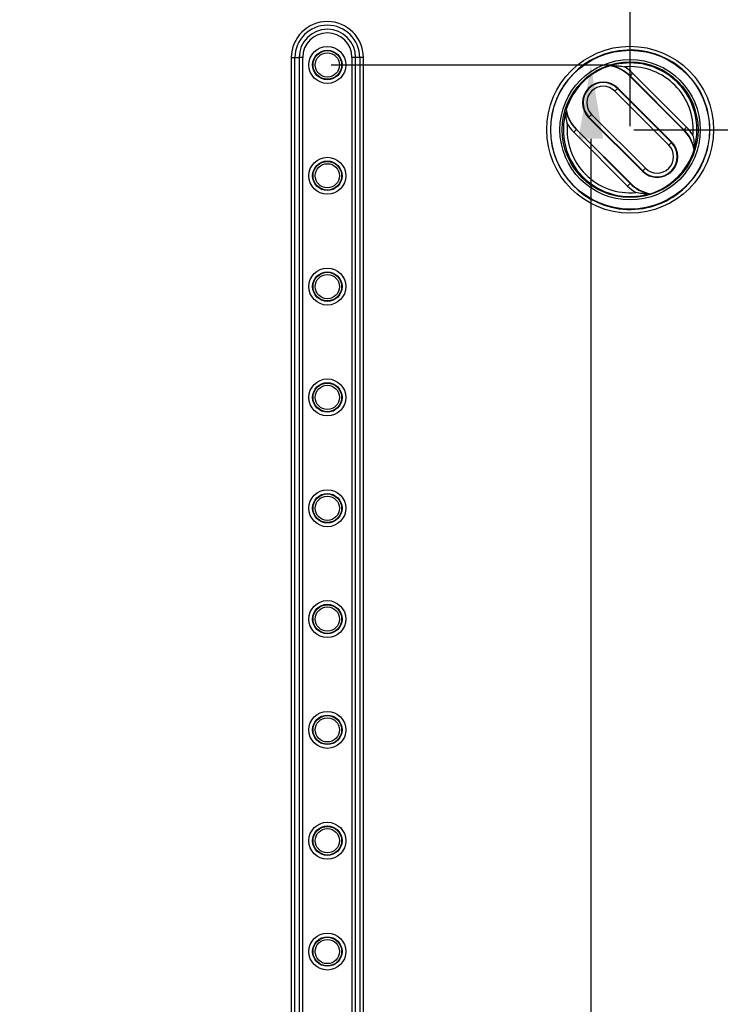
# Model space of a CAD drawing. Extents: x 58 to 1629, y -210 to 1040.
# Drawn here: x 1442 to 1537, y 581 to 714 of the extents above; entities that cross this region are included whole.
import ezdxf

# ---------------------------------------------------------------- set-up
doc = ezdxf.new("R2010")
doc.units = 0
doc.header["$MEASUREMENT"] = 0
doc.header["$PDMODE"] = 2
doc.header["$PDSIZE"] = -0.01
doc.layers.get('Defpoints').update_dxf_attribs({"linetype": 'CONTINUOUS'})
doc.layers.add('8', color=7, linetype='CONTINUOUS')
doc.layers.add('COTAS', color=7, linetype='CONTINUOUS', lineweight=9)
doc.styles.get("Standard").update_dxf_attribs({"font": 'verdana.ttf'})
doc.dimstyles.get("Standard").update_dxf_attribs({"dimtxt": 10, "dimasz": 10, "dimexe": 1, "dimexo": 0.5, "dimgap": 5, "dimtad": 1, "dimdec": 1, "dimrnd": 0.1, "dimzin": 0, "dimdsep": 46, "dimtxsty": 'STANDARD', "dimcen": 0, "dimclrd": 4, "dimclre": 4, "dimclrt": 4, "dimadec": 0, "dimazin": 0, "dimtfac": 1, "dimtdec": 1, "dimtofl": 0, "dimtmove": 0, "dimatfit": 3, "dimfxl": 1, "dimtolj": 1, "dimtzin": 0, "dimarcsym": 0})

# ---------------------------------------------------------------- blocks, each defined once
blk = doc.blocks.new('*D9')
at = {"layer": 'COTAS', "color": 4, "linetype": 'Continuous', "lineweight": -2, "transparency": 16777216}
for p, q in [((1483.82, 708.18), (1521.5, 708.18)), ((1519, 698.18), (1519, 328.18)), ((1483.82, 318.18), (1521.5, 318.18))]:
    blk.add_line(p, q, dxfattribs=at)
at = {"layer": 'COTAS', "color": 4, "linetype": 'Continuous', "transparency": 16777216}
for points in [[(1517.33, 698.18), (1520.67, 698.18), (1519, 708.18)], [(1517.33, 328.18), (1520.67, 328.18), (1519, 318.18)]]:
    blk.add_solid(points, dxfattribs=at)
at = {"layer": 'Defpoints', "color": 0, "linetype": 'Continuous', "transparency": 16777216}
for p in [(1483.32, 708.18), (1483.32, 318.18), (1519, 318.18)]:
    blk.add_point(p, dxfattribs=at)
at = {"layer": 'COTAS', "color": 4, "linetype": 'Continuous', "transparency": 16777216, "insert": (1508.79, 513.18), "char_height": 10, "attachment_point": 5, "rotation": 90}
blk.add_mtext('\\A1;390', dxfattribs=at)
blk = doc.blocks.new('*D42')
at = {"layer": 'COTAS', "color": 4, "linetype": 'Continuous', "lineweight": -2, "transparency": 16777216}
for p, q in [((1342.33, 699.91), (1342.33, 782.24)), ((1524.32, 699.91), (1524.32, 782.24)), ((1352.33, 779.74), (1514.32, 779.74))]:
    blk.add_line(p, q, dxfattribs=at)
at = {"layer": 'COTAS', "color": 4, "linetype": 'Continuous', "transparency": 16777216}
for points in [[(1352.33, 781.4), (1352.33, 778.07), (1342.33, 779.74)], [(1514.32, 781.4), (1514.32, 778.07), (1524.32, 779.74)]]:
    blk.add_solid(points, dxfattribs=at)
at = {"layer": 'Defpoints', "color": 0, "linetype": 'Continuous', "transparency": 16777216}
for p in [(1524.32, 779.74), (1342.33, 699.41), (1524.32, 699.41)]:
    blk.add_point(p, dxfattribs=at)
at = {"layer": 'COTAS', "color": 4, "linetype": 'Continuous', "transparency": 16777216, "insert": (1433.32, 789.96), "char_height": 10, "attachment_point": 5}
blk.add_mtext('\\A1;182', dxfattribs=at)
blk = doc.blocks.new('*D44')
at = {"layer": 'COTAS', "color": 4, "linetype": 'Continuous', "lineweight": -2, "transparency": 16777216}
for p, q in [((1524.82, 699.41), (1607.5, 699.41)), ((1605, 343.18), (1605, 689.41)), ((1550.82, 333.18), (1607.5, 333.18))]:
    blk.add_line(p, q, dxfattribs=at)
at = {"layer": 'COTAS', "color": 4, "linetype": 'Continuous', "transparency": 16777216}
for points in [[(1603.34, 689.41), (1606.67, 689.41), (1605, 699.41)], [(1603.34, 343.18), (1606.67, 343.18), (1605, 333.18)]]:
    blk.add_solid(points, dxfattribs=at)
at = {"layer": 'Defpoints', "color": 0, "linetype": 'Continuous', "transparency": 16777216}
for p in [(1524.32, 699.41), (1605, 699.41), (1550.32, 333.18)]:
    blk.add_point(p, dxfattribs=at)
at = {"layer": 'COTAS', "color": 4, "linetype": 'Continuous', "transparency": 16777216, "insert": (1594.79, 516.29), "char_height": 10, "attachment_point": 5, "rotation": 90}
blk.add_mtext('\\A1;366.2', dxfattribs=at)

msp = doc.modelspace()

# ---------------------------------------------------------------- linework, layer by layer
at = {"layer": '8', "color": 150, "linetype": 'Continuous'}
for p, q in [((1478.4492, 709.17603), (1478.4492, 317.17603)), ((1478.4492, 709.17603), (1478.9407, 709.17603)), ((1478.9407, 317.17603), (1478.9407, 709.17603)), ((1478.9407, 709.17603), (1479.5002, 709.17603)), ((1479.5002, 709.17603), (1479.5002, 317.17603)), ((1479.9917, 709.17603), (1479.5002, 709.17603)), ((1479.9917, 317.17603), (1479.9917, 709.17603)), ((1486.6567, 709.17603), (1486.6567, 317.17603)), ((1487.1481, 709.17603), (1486.6567, 709.17603)), ((1487.7077, 709.17603), (1487.1481, 709.17603)), ((1487.1481, 317.17603), (1487.1481, 709.17603)), ((1487.7077, 709.17603), (1487.7077, 317.17603)), ((1488.1991, 709.17603), (1487.7077, 709.17603)), ((1488.1991, 317.17603), (1488.1991, 709.17603)), ((1523.9036, 710.1514), (1523.9018, 710.19735)), ((1524.2742, 706.66469), (1524.3022, 706.6927)), ((1524.2742, 706.66469), (1531.5724, 699.36641)), ((1524.6556, 707.04613), (1524.3022, 706.6927)), ((1524.3022, 706.6927), (1531.6005, 699.39443)), ((1531.9539, 699.74786), (1524.6556, 707.04613)), ((1522.5976, 704.9881), (1522.2442, 704.63467)), ((1522.5976, 704.9881), (1522.6478, 705.03834)), ((1529.8959, 697.68983), (1522.5976, 704.9881)), ((1522.6478, 705.03834), (1529.9461, 697.74006)), ((1529.5424, 697.3364), (1522.2442, 704.63467)), ((1518.688, 701.07854), (1518.7383, 701.12878)), ((1518.688, 701.07854), (1525.9863, 693.78027)), ((1519.0917, 701.48221), (1518.7383, 701.12878)), ((1518.7383, 701.12878), (1526.0365, 693.8305)), ((1519.0917, 701.48221), (1526.39, 694.18393)), ((1531.9539, 699.74786), (1531.6005, 699.39443)), ((1513.5733, 699.4093), (1513.5042, 699.4093)), ((1516.6802, 699.07075), (1517.0337, 699.42418)), ((1516.6802, 699.07075), (1523.9785, 691.77247)), ((1517.0337, 699.42418), (1517.0617, 699.4522)), ((1524.3319, 692.1259), (1517.0337, 699.42418)), ((1524.36, 692.15392), (1517.0617, 699.4522)), ((1531.6005, 699.39443), (1531.5724, 699.36641)), ((1532.8572, 699.4093), (1533.357, 699.4093)), ((1529.5424, 697.3364), (1529.8959, 697.68983)), ((1529.9461, 697.74006), (1529.8959, 697.68983)), ((1526.0365, 693.8305), (1525.9863, 693.78027)), ((1526.39, 694.18393), (1526.0365, 693.8305)), ((1523.9785, 691.77247), (1524.3319, 692.1259)), ((1524.36, 692.15392), (1524.3319, 692.1259)), ((1523.9036, 688.66725), (1523.9018, 688.6213))]:
    msp.add_line(p, q, dxfattribs=at)
for centre, radius in [((1483.3242, 708.17603), 2.5), ((1524.3171, 699.4093), 11.295702), ((1483.3242, 708.17603), 1.995637), ((1483.3242, 708.17603), 1.937144), ((1483.3242, 708.17603), 1.637155), ((1524.3171, 699.4093), 10.75), ((1524.3171, 699.4093), 9.5), ((1524.3171, 699.4093), 9.192147), ((1483.3242, 693.17603), 2.5), ((1483.3242, 693.17603), 1.995637), ((1483.3242, 693.17603), 1.937144), ((1483.3242, 693.17603), 1.637155), ((1483.3242, 678.17603), 2.5), ((1483.3242, 678.17603), 1.995637), ((1483.3242, 678.17603), 1.937144), ((1483.3242, 678.17603), 1.637155), ((1483.3242, 663.17603), 2.5), ((1483.3242, 663.17603), 1.995637), ((1483.3242, 663.17603), 1.937144), ((1483.3242, 663.17603), 1.637155), ((1483.3242, 648.17603), 2.5), ((1483.3242, 648.17603), 1.995637), ((1483.3242, 648.17603), 1.937144), ((1483.3242, 648.17603), 1.637155), ((1483.3242, 633.17603), 2.5), ((1483.3242, 633.17603), 1.995637), ((1483.3242, 633.17603), 1.937144), ((1483.3242, 633.17603), 1.637155), ((1483.3242, 618.17603), 2.5), ((1483.3242, 618.17603), 1.995637), ((1483.3242, 618.17603), 1.937144), ((1483.3242, 618.17603), 1.637155), ((1483.3242, 603.17603), 2.5), ((1483.3242, 603.17603), 1.995637), ((1483.3242, 603.17603), 1.937144), ((1483.3242, 603.17603), 1.637155), ((1483.3242, 588.17603), 2.5), ((1483.3242, 588.17603), 1.995637), ((1483.3242, 588.17603), 1.937144), ((1483.3242, 588.17603), 1.637155)]:
    msp.add_circle(centre, radius, dxfattribs=at)
for centre, radius, start, end in [((1483.3242, 709.17603), 4.874941, 0, 180), ((1483.3242, 709.17603), 4.383505, 0, 180), ((1483.3242, 709.17603), 3.823931, 0, 180), ((1483.3242, 709.17603), 3.332496, 0, 180), ((1524.3171, 699.4093), 10.796006, 92.204222, 267.79577), ((1524.3171, 699.4093), 10.796006, 0.00000001, 92.204222), ((1524.3171, 699.4093), 9.079545, 107.41564, 162.58436), ((1520.6679, 703.05844), 5.1, 45.000001, 79.474662), ((1520.6679, 703.05844), 5.139622, 45.000001, 77.726428), ((1524.3171, 699.4093), 9.039923, 0.00000008, 106.42264), ((1520.6679, 703.05844), 5.63945, 45.000001, 59.422375), ((1524.3171, 699.4093), 8.540095, 0.00000008, 95.242504), ((1520.6679, 703.05844), 2.8, 45.000001, 225), ((1520.6679, 703.05844), 2.728955, 45.000001, 225), ((1520.6679, 703.05844), 2.229127, 45.000001, 225), ((1524.3171, 699.4093), 9.039923, 163.57328, 286.42599), ((1520.6679, 703.05844), 5.139622, 192.27357, 225), ((1520.6679, 703.05844), 5.1, 190.52534, 225), ((1524.3171, 699.4093), 8.540095, 174.7575, 275.2425), ((1520.6679, 703.05844), 5.63945, 210.57763, 225), ((1527.9662, 695.76017), 5.63945, 30.577626, 44.999999), ((1524.3171, 699.4093), 10.796006, 267.79577, 0), ((1527.9662, 695.76017), 5.1, 10.525338, 44.999999), ((1527.9662, 695.76017), 5.139622, 12.273572, 44.999999), ((1524.3171, 699.4093), 8.540095, 354.7575, 0), ((1524.3171, 699.4093), 9.039923, 343.57478, 0), ((1527.9662, 695.76017), 2.8, 225, 45), ((1527.9662, 695.76017), 2.728955, 225, 45), ((1527.9662, 695.76017), 2.229127, 225, 45), ((1524.3171, 699.4093), 9.079545, 287.41564, 342.58436), ((1527.9662, 695.76017), 5.63945, 225, 239.42237), ((1527.9662, 695.76017), 5.139622, 225, 257.72643), ((1527.9662, 695.76017), 5.1, 225, 259.47466)]:
    msp.add_arc(centre, radius, start, end, dxfattribs=at)
for points, knots in [([(1521.7613, 708.08043), (1521.8071, 708.08065), (1522.0363, 708.09031), (1522.4148, 708.07109), (1522.9252, 708.03291), (1523.3033, 707.98491), (1523.5367, 707.91362)], [0, 0, 0, 0, 0.000361666, 0.000772744, 0.0011885362, 0.001916925, 0.001916925, 0.001916925, 0.001916925]), ([(1515.8127, 700.18963), (1515.7663, 700.4604), (1515.6832, 700.82593), (1515.6512, 701.31463), (1515.637, 701.66023), (1515.6429, 701.9047), (1515.6459, 701.96495)], [0, 0, 0, 0, 0.0008234177, 0.0011241978, 0.0014866586, 0.0019139779, 0.0019139779, 0.0019139779, 0.0019139779]), ([(1532.8215, 698.62902), (1532.8927, 698.39553), (1532.9407, 698.01737), (1532.9789, 697.50705), (1532.9981, 697.12846), (1532.9884, 696.89949), (1532.988, 696.85309)], [0, 0, 0, 0, 0.0007283887, 0.001144181, 0.001555259, 0.001916925, 0.001916925, 0.001916925, 0.001916925]), ([(1526.8734, 690.73834), (1526.8136, 690.73522), (1526.5685, 690.7292), (1526.2223, 690.74346), (1525.7337, 690.77545), (1525.3681, 690.85852), (1525.0973, 690.9049)], [0, 0, 0, 0, 0.000429286, 0.0007917323, 0.0010924988, 0.0019158728, 0.0019158728, 0.0019158728, 0.0019158728])]:
    msp.add_open_spline(points, degree=3, knots=knots, dxfattribs=at)
for points in [[(1515.7107, 702.11447), (1515.6505, 702.07223), (1515.6479, 702.01833), (1515.677, 701.95896)], [(1532.9804, 696.69173), (1532.9837, 696.74638), (1532.9863, 696.80028), (1532.988, 696.85309)]]:
    msp.add_open_spline(points, degree=3, dxfattribs=at)

# ---------------------------------------------------------------- dimensions: what is measured, and where the dimension line sits
at = {"layer": 'COTAS', "color": 1, "linetype": 'Continuous'}
dim = msp.add_linear_dim(base=(1524.3171, 779.736013), p1=(1342.3312, 699.4093), p2=(1524.3171, 699.4093), dimstyle='Standard', override={"dimexe": 2.5, "dimzin": 8, "dimtp": 0.005, "dimtm": -0.005, "dimtofl": 1}, dxfattribs=at)
dim.commit()
dim.dimension.update_dxf_attribs({"geometry": '*D42', "text_midpoint": (1433.32415, 789.964354)})
for base, p1, p2, picture, middle in [((1519.000916, 318.17603), (1483.3242, 708.17603), (1483.3242, 318.17603), '*D9', (1508.792723, 513.17603)), ((1605.002727, 699.4093), (1550.3171, 333.17602), (1524.3171, 699.4093), '*D44', (1594.794533, 516.29266))]:
    dim = msp.add_linear_dim(base=base, p1=p1, p2=p2, angle=90, dimstyle='Standard', override={"dimexe": 2.5, "dimzin": 8, "dimtp": 0.005, "dimtm": -0.005, "dimtofl": 1}, dxfattribs=at)
    dim.commit()
    dim.dimension.update_dxf_attribs({"geometry": picture, "text_midpoint": middle})

doc.saveas('drawing.dxf')
